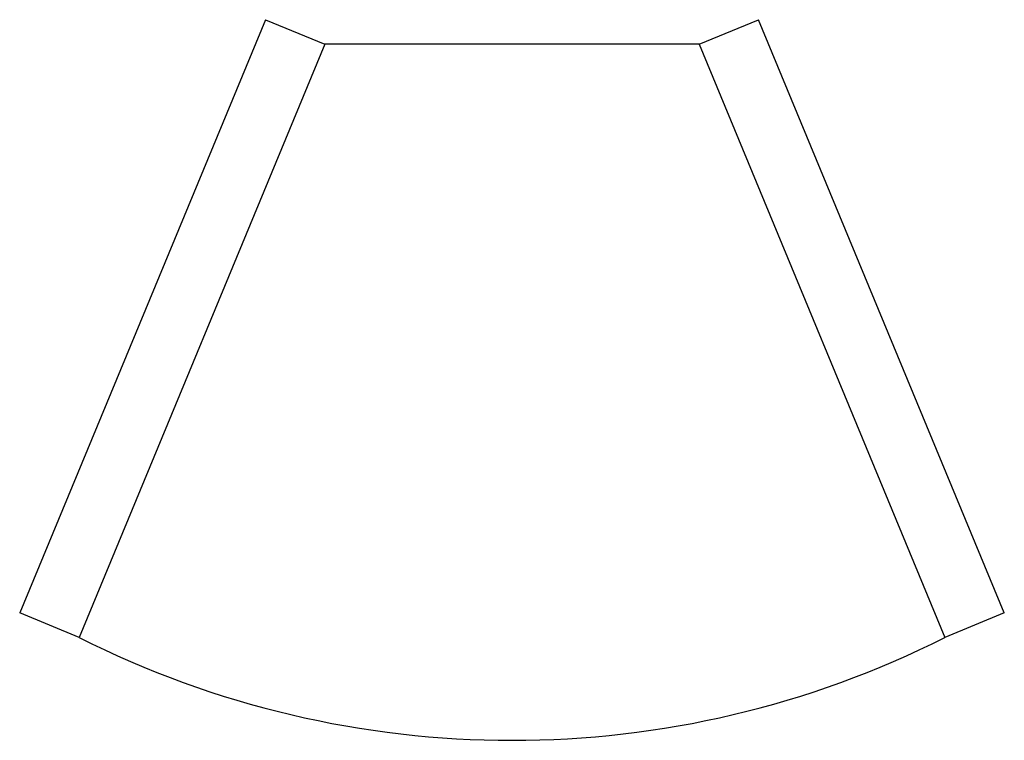
# Paper-space layout '_Снизу' of a CAD drawing. Units: millimetres. Extents: x -46 to 46, y -35 to 32.3.
import ezdxf

# ---------------------------------------------------------------- set-up
doc = ezdxf.new("R2010")
doc.units = ezdxf.units.MM

psp = doc.layouts.new('_Снизу')

# ---------------------------------------------------------------- linework, layer by layer
at = {"color": 7, "linetype": 'Continuous', "lineweight": 25}
for p, q in [((-23.043, 32.296), (-46.004, -23.137)), ((-23.043, 32.296), (-17.5, 30)), ((17.5, 30), (23.043, 32.296)), ((46.004, -23.137), (23.043, 32.296)), ((-17.5, 30), (-40.461, -25.433)), ((17.5, 30), (-17.5, 30)), ((17.5, 30), (40.461, -25.433)), ((-40.461, -25.433), (-46.004, -23.137)), ((46.004, -23.137), (40.461, -25.433))]:
    psp.add_line(p, q, dxfattribs=at)
psp.add_arc((0, 54.959), 90, 243.28411, 296.71589, dxfattribs=at)

doc.saveas('drawing.dxf')
